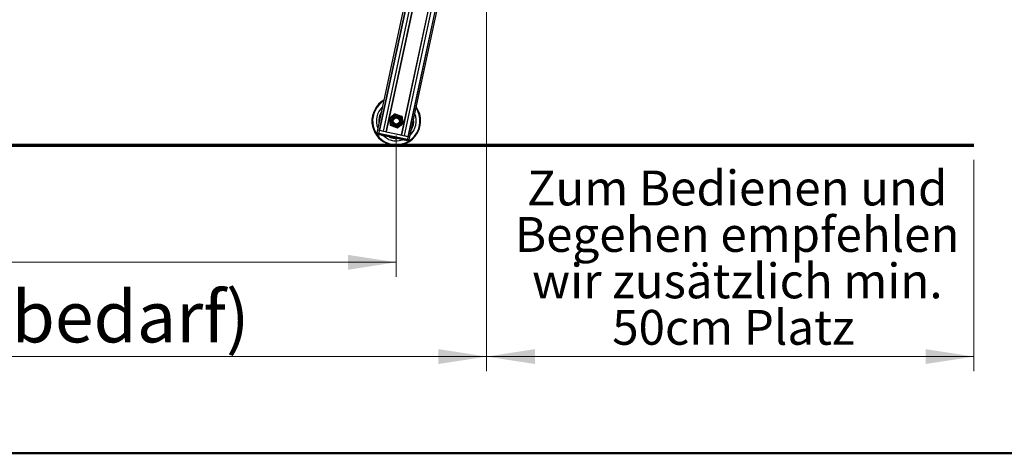
# Model space of a CAD drawing. Units: millimetres. Extents: x 5 to 415, y 5 to 292.
# Drawn here: x 169 to 236, y 5 to 35 of the extents above; entities that cross this region are included whole.
import ezdxf

# ---------------------------------------------------------------- set-up
doc = ezdxf.new("R2010")
doc.units = ezdxf.units.MM
doc.styles.add('SLDTEXTSTYLE1', font='GOTHIC.TTF', dxfattribs={"width": 0.913})
doc.styles.add('SLDTEXTSTYLE2', font='TT0298M.TTF')
doc.dimstyles.new('SLDDIMSTYLE0', dxfattribs={"dimtxt": 3.5, "dimasz": 3.302, "dimexe": 0, "dimexo": 0.0625, "dimgap": 0.875, "dimtad": 1, "dimlfac": 15, "dimrnd": 1e-09, "dimzin": 12, "dimdsep": 46, "dimtxsty": 'SLDTEXTSTYLE1', "dimsah": 1, "dimcen": 0.09, "dimadec": 0, "dimazin": 3, "dimtfac": 1, "dimtofl": 0, "dimtmove": 0, "dimatfit": 3, "dimfxl": 1, "dimfrac": 2, "dimtolj": 1, "dimtzin": 12, "dimarcsym": 0})

# ---------------------------------------------------------------- blocks, each defined once
blk = doc.blocks.new('SW_NOTE_2')
at = {"color": 0, "linetype": 'Continuous', "lineweight": 0, "attachment_point": 2, "style": 'SLDTEXTSTYLE2'}
for s, insert, char_height in [('Zum Bedienen und ', (11.311, 3.134), 2.38125), ('Begehen empfehlen ', (11.315, -0.041), 2.38125), ('wir zusätzlich min. ', (11.321, -3.216), 2.38125), ('50cm Platz', (11.054, -6.391), 2.3813)]:
    blk.add_mtext(s, dxfattribs=dict(at, insert=insert, char_height=char_height))
blk = doc.blocks.new('_D_10')
at = {"color": 5, "linetype": 'Continuous', "lineweight": 18, "true_color": 0x0000ff}
for p, q in [((194.651, 26.724), (194.651, 17.06)), ((110.177, 25.057), (110.177, 17.06)), ((110.177, 18.06), (194.651, 18.06))]:
    blk.add_line(p, q, dxfattribs=at)
for points in [[(110.177, 18.06), (113.479, 17.552), (113.479, 18.568)], [(194.651, 18.06), (191.349, 18.568), (191.349, 17.552)]]:
    blk.add_solid(points, dxfattribs=at)
at = {"color": 5, "linetype": 'Continuous', "lineweight": 18, "true_color": 0x0000ff, "insert": (138.289, 22.531), "char_height": 3.5, "attachment_point": 1, "style": 'SLDTEXTSTYLE1'}
blk.add_mtext('Aufsetzpunkt', dxfattribs=at)
blk = doc.blocks.new('_D_11')
at = {"color": 5, "linetype": 'Continuous', "lineweight": 18, "true_color": 0x0000ff}
for p, q in [((200.831, 48.298), (200.831, 10.614)), ((110.177, 25.057), (110.177, 10.614)), ((200.831, 11.614), (110.177, 11.614))]:
    blk.add_line(p, q, dxfattribs=at)
for points in [[(110.177, 11.614), (113.479, 11.106), (113.479, 12.122)], [(200.831, 11.614), (197.529, 12.122), (197.529, 11.106)]]:
    blk.add_solid(points, dxfattribs=at)
at = {"color": 5, "linetype": 'Continuous', "lineweight": 18, "true_color": 0x0000ff, "insert": (130.984, 16.085), "char_height": 3.5, "attachment_point": 1, "style": 'SLDTEXTSTYLE1'}
blk.add_mtext('Ausladung (Platzbedarf)', dxfattribs=at)
blk = doc.blocks.new('_D_12')
at = {"color": 7, "linetype": 'Continuous', "lineweight": 18}
for p, q in [((200.824, 48.392), (200.824, 10.614)), ((234.157, 25.057), (234.157, 10.614)), ((200.824, 11.614), (234.157, 11.614))]:
    blk.add_line(p, q, dxfattribs=at)
for points in [[(200.824, 11.614), (204.126, 11.106), (204.126, 12.122)], [(234.157, 11.614), (230.855, 12.122), (230.855, 11.106)]]:
    blk.add_solid(points, dxfattribs=at)

msp = doc.modelspace()

# ---------------------------------------------------------------- linework, layer by layer
at = {"color": 7, "linetype": 'Continuous', "lineweight": 25}
for p, q in [((198.34981, 50.31788), (193.36074, 27.11486)), ((198.473, 50.29139), (193.48394, 27.08837)), ((198.48749, 50.28827), (193.49843, 27.08525)), ((198.73456, 50.23515), (193.74549, 27.03213)), ((200.18108, 49.92412), (195.19201, 26.7211)), ((200.42814, 49.871), (195.43907, 26.66798)), ((200.44263, 49.86789), (195.45356, 26.66486)), ((195.57676, 26.63837), (200.56583, 49.8414)), ((194.37557, 28.0585), (194.18239, 27.89952)), ((194.22349, 27.65273), (194.18239, 27.89952)), ((194.26458, 27.40595), (194.22349, 27.65273)), ((194.56874, 28.21749), (194.37557, 28.0585)), ((194.56874, 28.21749), (194.80302, 28.12969)), ((194.80302, 28.12969), (195.03729, 28.04188)), ((195.03729, 28.04188), (195.07838, 27.7951)), ((195.07838, 27.7951), (195.11948, 27.54831)), ((193.36074, 27.11486), (193.3187, 26.91932)), ((193.36074, 27.11486), (193.48394, 27.08837)), ((193.36074, 27.11486), (193.48987, 27.08709)), ((193.48987, 27.08709), (193.44783, 26.89156)), ((193.48987, 27.08709), (195.44763, 26.66614)), ((193.49843, 27.08525), (193.74549, 27.03213)), ((193.95365, 26.98737), (194.98385, 26.76586)), ((194.49886, 27.31814), (194.26458, 27.40595)), ((194.73313, 27.23034), (194.49886, 27.31814)), ((194.9263, 27.38933), (194.73313, 27.23034)), ((195.11948, 27.54831), (194.9263, 27.38933)), ((193.46324, 26.82005), (193.36986, 26.84013)), ((193.43888, 26.7912), (193.44589, 26.82379)), ((193.43888, 26.7912), (193.51887, 26.774)), ((193.44783, 26.89156), (195.40559, 26.4706)), ((195.36214, 26.41176), (193.46324, 26.82005)), ((193.51887, 26.774), (193.52587, 26.80659)), ((193.61255, 26.75385), (193.51887, 26.774)), ((193.61255, 26.75385), (193.61956, 26.78644)), ((193.64718, 26.7805), (193.6393, 26.74384)), ((193.64032, 26.74788), (193.64733, 26.78047)), ((193.64829, 26.74617), (193.6553, 26.77876)), ((193.64829, 26.74617), (193.87892, 26.69658)), ((193.8798, 26.69213), (193.88769, 26.72879)), ((193.88655, 26.69494), (193.89355, 26.72753)), ((193.91294, 26.68927), (193.88655, 26.69494)), ((193.91294, 26.68927), (193.91995, 26.72185)), ((194.0068, 26.66909), (193.91294, 26.68927)), ((194.0068, 26.66909), (194.0138, 26.70167)), ((194.03319, 26.66341), (194.0068, 26.66909)), ((194.03319, 26.66341), (194.0402, 26.696)), ((194.04457, 26.69506), (194.03669, 26.6584)), ((194.28836, 26.60854), (194.03757, 26.66247)), ((194.28836, 26.60854), (194.29537, 26.64113)), ((194.37635, 26.58962), (194.28836, 26.60854)), ((194.37635, 26.58962), (194.38336, 26.62221)), ((194.37635, 26.58962), (194.43502, 26.57701)), ((194.43502, 26.57701), (194.44203, 26.6096)), ((194.523, 26.55809), (194.43502, 26.57701)), ((194.523, 26.55809), (194.53001, 26.59068)), ((194.56993, 26.548), (194.57693, 26.58059)), ((194.65792, 26.52908), (194.56993, 26.548)), ((194.65792, 26.52908), (194.66492, 26.56167)), ((194.70484, 26.51899), (194.71185, 26.55158)), ((194.79283, 26.50007), (194.70484, 26.51899)), ((194.79283, 26.50007), (194.79984, 26.53266)), ((194.82731, 26.52676), (194.81943, 26.49009)), ((194.82045, 26.49414), (194.82746, 26.52672)), ((194.82835, 26.49244), (194.83536, 26.52503)), ((195.0555, 26.4436), (194.82835, 26.49244)), ((195.0555, 26.4436), (195.06251, 26.47618)), ((195.08434, 26.43739), (195.0555, 26.4436)), ((195.08434, 26.43739), (195.09135, 26.46998)), ((195.17211, 26.41852), (195.08434, 26.43739)), ((195.17211, 26.41852), (195.17912, 26.45111)), ((195.20595, 26.41125), (195.17211, 26.41852)), ((195.19201, 26.7211), (195.43907, 26.66798)), ((195.20595, 26.41125), (195.21295, 26.44383)), ((195.23979, 26.40397), (195.20595, 26.41125)), ((195.23979, 26.40397), (195.24679, 26.43656)), ((195.32756, 26.3851), (195.23979, 26.40397)), ((195.32756, 26.3851), (195.33456, 26.41769)), ((195.40192, 26.36911), (195.32756, 26.3851)), ((195.45553, 26.39168), (195.36214, 26.41176)), ((195.40192, 26.36911), (195.40893, 26.4017)), ((195.44763, 26.66614), (195.40559, 26.4706)), ((195.44763, 26.66614), (195.57676, 26.63837)), ((195.45356, 26.66486), (195.57676, 26.63837)), ((195.53472, 26.44284), (195.57676, 26.63837))]:
    msp.add_line(p, q, dxfattribs=at)
at = {"color": 8, "linetype": 'Continuous', "lineweight": 25}
for p, q in [((196.2333, 38.5481), (193.75664, 27.02973)), ((196.33234, 38.10438), (193.9425, 26.98977)), ((196.34096, 38.0902), (193.95365, 26.98737)), ((197.37116, 37.86869), (194.98385, 26.76586)), ((197.38485, 37.87807), (194.995, 26.76346)), ((197.65752, 38.24186), (195.18086, 26.7235)), ((193.3187, 26.91932), (193.44783, 26.89156)), ((194.16431, 26.63522), (194.19118, 26.62101)), ((195.40559, 26.4706), (195.53472, 26.44284))]:
    msp.add_line(p, q, dxfattribs=at)
at = {"color": 7, "linetype": 'Continuous', "lineweight": 70}
msp.add_line((234.15714, 26.05725), (110.17696, 26.05725), dxfattribs=at)
at = {"color": 9, "linetype": 'Continuous', "lineweight": 50, "true_color": 0xc0c0c0}
msp.add_line((5, 5), (415, 5), dxfattribs=at)
at = {"color": 7, "linetype": 'Continuous', "lineweight": 25, "flags": 128}
for points in [[(193.44783, 26.89156), (193.44487, 26.87103), (193.445, 26.85224), (193.44822, 26.83653), (193.45471, 26.82509), (193.46304, 26.8201), (193.46324, 26.82005)], [(195.40559, 26.4706), (195.39985, 26.45067), (195.392, 26.43359), (195.38261, 26.4206), (195.37199, 26.41284), (195.36234, 26.41172), (195.36214, 26.41176)]]:
    msp.add_lwpolyline(points, dxfattribs=at)
at = {"color": 8, "linetype": 'Continuous', "lineweight": 25, "flags": 128}
msp.add_lwpolyline([(194.12735, 26.4679), (193.90755, 26.58414), (193.72596, 26.72947)], dxfattribs=at)
at = {"color": 7, "linetype": 'Continuous', "lineweight": 25}
for radius in [0.43333, 0.36533, 0.31429, 0.26667, 0.21667]:
    msp.add_circle((194.65094, 27.72391), radius, dxfattribs=at)
for centre, radius, start, end in [((194.65094, 27.72391), 1.66667, 120.7087813, 247.3706767), ((194.65094, 27.72391), 1.66667, 247.3706767, 35.0214952), ((193.38388, 26.90531), 0.06667, 167.8651386, 257.8651386), ((195.46954, 26.45685), 0.06667, 257.8651386, 347.8651386)]:
    msp.add_arc(centre, radius, start, end, dxfattribs=at)
at = {"color": 8, "linetype": 'Continuous', "lineweight": 25}
for centre, radius, start, end in [((194.65094, 27.72391), 1.62141, 122.2105108, 247.3706767), ((194.63041, 27.72787), 1.34079, 133.9312842, 201.7989929), ((194.52052, 27.75503), 1.06291, 147.942469, 187.7878081), ((194.65094, 27.72391), 1.62141, 247.3706767, 33.5197656), ((194.67147, 27.71995), 1.34079, 313.9312854, 21.7989918), ((194.78135, 27.6928), 1.06291, 327.9424705, 7.7878067), ((194.63957, 27.65479), 1.2927, 246.6566624, 289.8294237), ((194.60882, 27.54351), 1.01264, 245.6425704, 275.6466838)]:
    msp.add_arc(centre, radius, start, end, dxfattribs=at)

# ---------------------------------------------------------------- block references
at = {"color": 7, "linetype": 'Continuous', "lineweight": 0}
msp.add_blockref('SW_NOTE_2', (206.65198, 21.19523), dxfattribs=at)

# ---------------------------------------------------------------- dimensions: what is measured, and where the dimension line sits
at = {"color": 5, "linetype": 'Continuous', "lineweight": 18, "true_color": 0x0000ff}
dim = msp.add_linear_dim(base=(110.17696, 11.61426), p1=(200.83061, 49.29758), p2=(110.17696, 26.05725), text='Ausladung (Platzbedarf)', dimstyle='SLDDIMSTYLE0', dxfattribs=at)
dim.commit()
dim.dimension.update_dxf_attribs({"geometry": '_D_11', "text_midpoint": (158.43433, 11.61426), "dimtype": 160})
at = {"color": 7, "linetype": 'Continuous', "lineweight": 18}
dim = msp.add_linear_dim(base=(234.15714, 11.61426), p1=(200.82381, 49.39162), p2=(234.15714, 26.05725), angle=0, dimstyle='SLDDIMSTYLE0', dxfattribs=at)
dim.commit()
dim.dimension.update_dxf_attribs({"geometry": '_D_12', "text_midpoint": (218.03621, 11.61426), "dimtype": 160})
at = {"color": 5, "linetype": 'Continuous', "lineweight": 18, "true_color": 0x0000ff}
dim = msp.add_linear_dim(base=(194.65094, 18.05984), p1=(110.17696, 26.05725), p2=(194.65094, 27.72391), angle=0, text='Aufsetzpunkt', dimstyle='SLDDIMSTYLE0', dxfattribs=at)
dim.commit()
dim.dimension.update_dxf_attribs({"geometry": '_D_10', "text_midpoint": (152.76581, 18.05984), "dimtype": 160})

doc.saveas('drawing.dxf')
